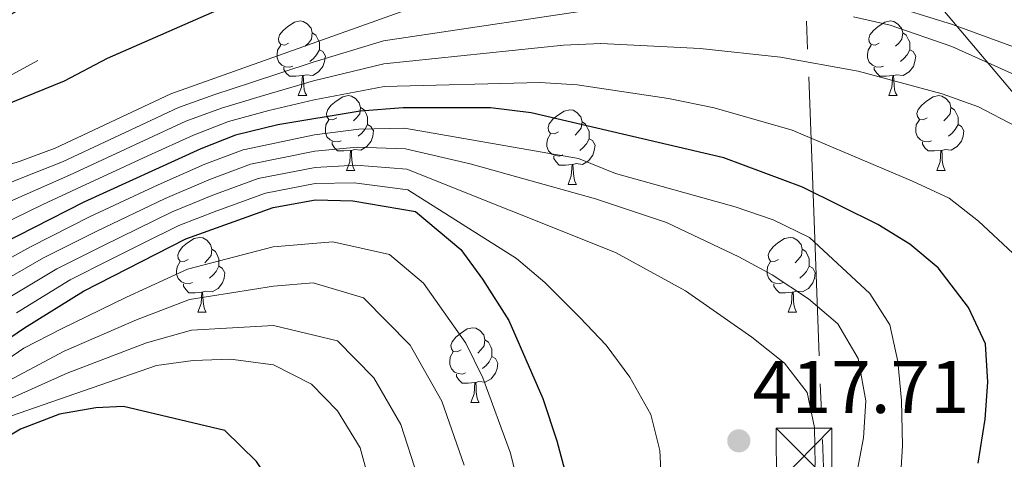
# Model space of a CAD drawing. Extents: x 636572 to 641086, y 768939 to 771999.
# Drawn here: x 637829 to 637961, y 770977 to 771036 of the extents above; entities that cross this region are included whole.
import ezdxf

# ---------------------------------------------------------------- set-up
doc = ezdxf.new("R2010")
doc.units = 0
doc.header["$MEASUREMENT"] = 0
doc.linetypes.add('5elect', pattern=[127.5, 75, -7.5, 7.5, -7.5, 7.5, -7.5, 7.5, -7.5])
doc.linetypes.add('DGN Style 3', pattern=[61.168464, 43.69176, -17.476704])
for name, color, linetype in [('Nivel 11', 7, 'Continuous'), ('Nivel 32', 7, 'Continuous'), ('Nivel 33', 7, 'Continuous'), ('Nivel 36', 7, 'Continuous'), ('Nivel 4', 7, 'Continuous'), ('Nivel 41', 7, 'Continuous'), ('Nivel 5', 7, 'Continuous'), ('Nivel 54', 7, 'Continuous'), ('Nivel 61', 7, 'Continuous'), ('Nivel 63', 7, 'Continuous'), ('Nivel 7', 7, 'Continuous')]:
    doc.layers.add(name, color=color, linetype=linetype)
doc.styles.add('Style-arial', font='arial.shx', dxfattribs={"bigfont": 'arialbig.shx'})

# ---------------------------------------------------------------- blocks, each defined once
blk = doc.blocks.new('5PATER')
at = {"layer": 'Nivel 7', "linetype": 'Continuous', "lineweight": 0}
h = blk.add_hatch(color=19, dxfattribs=at)
edge = h.paths.add_edge_path()
edge.add_ellipse((0, 0), major_axis=(-1.1, -1.11), ratio=0.999422, start_angle=0, end_angle=360)
blk = doc.blocks.new('5TME')
at = {"layer": 'Nivel 32', "color": 19, "linetype": 'Continuous', "lineweight": 0}
for p, q in [((-3.75, 3.75), (3.75, -3.75)), ((3.72, 3.78), (-3.72, -3.78))]:
    blk.add_line(p, q, dxfattribs=at)
at = {"layer": 'Nivel 32', "color": 19, "linetype": 'Continuous', "lineweight": 0, "flags": 128}
blk.add_lwpolyline([(-3.75, -3.75), (3.75, -3.75), (3.75, 3.75), (-3.75, 3.75), (-3.72, -3.78)], dxfattribs=at)

msp = doc.modelspace()

# ---------------------------------------------------------------- linework, layer by layer
at = {"layer": 'Nivel 11', "color": 142, "linetype": 'DGN Style 3', "lineweight": 13}
msp.add_polyline3d([(637697.235, 770938.099, 395), (637709.31, 770945.051, 391.592), (637717.098, 770949.769, 390), (637730.832, 770957.221, 386.754), (637743.808, 770964.645, 385), (637753.759, 770973.365, 381.835), (637761.043, 770980.807, 380.577), (637766.868, 770985.652, 380), (637771.755, 770993.48, 378.985), (637776.38, 770998.588, 378.255), (637778.132, 771001.36, 377.891), (637793.144, 771010.297, 375), (637852.052, 771042.013, 370), (637884.249, 771053.494, 364.732), (637908.312, 771059.97, 364.029), (637927.735, 771062.181, 365), (637939.682, 771062.252, 363.77), (637955.51, 771062.136, 362.805)], dxfattribs=at)
at = {"layer": 'Nivel 32', "color": 6, "linetype": '5elect', "lineweight": 0, "ltscale": 0.5}
msp.add_polyline3d([(637930.349, 771156.208, 419.171), (637940.113, 770897.811, 385.302), (637943.843, 770809.186, 381.073), (637865.364, 770677.365, 395.733), (637769.664, 770535.42, 401.268), (637737.036, 770387.142, 406.569), (637732.087, 770255.852, 414.516), (637681.761, 770125.857, 404.16), (637710.667, 770025.205, 403.513), (637855.911, 769853.916, 431.321), (637891.043, 769772.446, 429.554), (637907.924, 769729.714, 440.076)], dxfattribs=at)
at = {"layer": 'Nivel 33', "color": 19, "linetype": 'Continuous', "lineweight": 0, "ltscale": 0.5}
msp.add_polyline3d([(637671.747, 770283.294, 453.739), (637693.608, 770500.876, 439.413), (637832.598, 770683.583, 408.389), (637853.745, 770794.648, 416.29), (637921.816, 770907.135, 399.635), (637988.158, 770996.451, 384.091), (637945.885, 771046.567, 376.296), (637959.153, 771100.73, 386.024), (637979.593, 771133.371, 394.206), (637936.94, 771234.024, 397.695)], dxfattribs=at)
at = {"layer": 'Nivel 36', "color": 92, "linetype": 'Continuous', "lineweight": 0, "flags": 128}
for points in [[(637865.289, 771033.345), (637864.759, 771033.08), (637864.229, 771033.135), (637863.964, 771033.505), (637863.909, 771033.93), (637864.069, 771034.45), (637864.549, 771035.045), (637865.184, 771035.575), (637866.084, 771036.16), (637866.829, 771036.32), (637867.254, 771036.265), (637867.784, 771035.95), (637868.314, 771035.365), (637868.474, 771034.725), (637868.364, 771033.875), (637867.939, 771033.345), (637867.519, 771032.92)], [(637944.616, 771033.345), (637944.086, 771033.08), (637943.556, 771033.135), (637943.291, 771033.505), (637943.236, 771033.93), (637943.396, 771034.45), (637943.876, 771035.045), (637944.511, 771035.575), (637945.411, 771036.16), (637946.156, 771036.32), (637946.581, 771036.265), (637947.111, 771035.95), (637947.641, 771035.365), (637947.801, 771034.725), (637947.691, 771033.875), (637947.266, 771033.345), (637946.846, 771032.92)], [(637868.474, 771034.725), (637868.949, 771034.41), (637869.264, 771033.77), (637869.424, 771033.45), (637869.424, 771032.87), (637869.424, 771032.445), (637869.054, 771031.755), (637868.634, 771031.275), (637868.154, 771030.855)], [(637947.801, 771034.725), (637948.276, 771034.41), (637948.591, 771033.77), (637948.751, 771033.45), (637948.751, 771032.87), (637948.751, 771032.445), (637948.381, 771031.755), (637947.961, 771031.275), (637947.481, 771030.855)], [(637865.874, 771030.265), (637865.449, 771030.105), (637864.864, 771030.165), (637864.389, 771030.375), (637863.964, 771030.8), (637863.749, 771031.385), (637863.749, 771031.805), (637863.804, 771032.39), (637864.229, 771033.08)], [(637945.201, 771030.265), (637944.776, 771030.105), (637944.191, 771030.165), (637943.716, 771030.375), (637943.291, 771030.8), (637943.076, 771031.385), (637943.076, 771031.805), (637943.131, 771032.39), (637943.556, 771033.08)], [(637869.424, 771032.445), (637869.879, 771032.195), (637870.224, 771031.58), (637870.114, 771030.855), (637869.904, 771030.215), (637869.319, 771029.475), (637868.524, 771028.995), (637867.674, 771029.1), (637867.244, 771028.97)], [(637948.751, 771032.445), (637949.206, 771032.195), (637949.551, 771031.58), (637949.441, 771030.855), (637949.231, 771030.215), (637948.646, 771029.475), (637947.851, 771028.995), (637947.001, 771029.1), (637946.571, 771028.97)], [(637867.134, 771028.97), (637866.244, 771028.885), (637865.399, 771028.885), (637864.974, 771029.315), (637864.654, 771029.79), (637864.654, 771030.105)], [(637946.461, 771028.97), (637945.571, 771028.885), (637944.726, 771028.885), (637944.301, 771029.315), (637943.981, 771029.79), (637943.981, 771030.105)], [(637866.589, 771026.285), (637867.024, 771027.445), (637867.134, 771028.97), (637867.244, 771028.97), (637867.279, 771028.385), (637867.314, 771027.7), (637867.384, 771027.085), (637867.499, 771026.685), (637867.714, 771026.285)], [(637945.916, 771026.285), (637946.351, 771027.445), (637946.461, 771028.97), (637946.571, 771028.97), (637946.606, 771028.385), (637946.641, 771027.7), (637946.711, 771027.085), (637946.826, 771026.685), (637947.041, 771026.285)], [(637866.589, 771026.285), (637867.714, 771026.285)], [(637871.764, 771023.31), (637871.234, 771023.045), (637870.704, 771023.1), (637870.439, 771023.47), (637870.384, 771023.895), (637870.544, 771024.415), (637871.024, 771025.01), (637871.659, 771025.54), (637872.559, 771026.125), (637873.304, 771026.285), (637873.729, 771026.23), (637874.259, 771025.915), (637874.789, 771025.33), (637874.949, 771024.69), (637874.839, 771023.84), (637874.414, 771023.31), (637873.994, 771022.885)], [(637945.916, 771026.285), (637947.041, 771026.285)], [(637951.091, 771023.31), (637950.561, 771023.045), (637950.031, 771023.1), (637949.766, 771023.47), (637949.711, 771023.895), (637949.871, 771024.415), (637950.351, 771025.01), (637950.986, 771025.54), (637951.886, 771026.125), (637952.631, 771026.285), (637953.056, 771026.23), (637953.586, 771025.915), (637954.116, 771025.33), (637954.276, 771024.69), (637954.166, 771023.84), (637953.741, 771023.31), (637953.321, 771022.885)], [(637874.949, 771024.69), (637875.424, 771024.375), (637875.739, 771023.735), (637875.899, 771023.415), (637875.899, 771022.835), (637875.899, 771022.41), (637875.529, 771021.72), (637875.109, 771021.24), (637874.629, 771020.82)], [(637901.536, 771021.405), (637901.006, 771021.14), (637900.476, 771021.195), (637900.211, 771021.565), (637900.156, 771021.99), (637900.316, 771022.51), (637900.796, 771023.105), (637901.431, 771023.635), (637902.331, 771024.22), (637903.076, 771024.38), (637903.501, 771024.325), (637904.031, 771024.01), (637904.561, 771023.425), (637904.721, 771022.785), (637904.611, 771021.935), (637904.186, 771021.405), (637903.766, 771020.98)], [(637954.276, 771024.69), (637954.751, 771024.375), (637955.066, 771023.735), (637955.226, 771023.415), (637955.226, 771022.835), (637955.226, 771022.41), (637954.856, 771021.72), (637954.436, 771021.24), (637953.956, 771020.82)], [(637872.349, 771020.23), (637871.924, 771020.07), (637871.339, 771020.13), (637870.864, 771020.34), (637870.439, 771020.765), (637870.224, 771021.35), (637870.224, 771021.77), (637870.279, 771022.355), (637870.704, 771023.045)], [(637875.899, 771022.41), (637876.354, 771022.16), (637876.699, 771021.545), (637876.589, 771020.82), (637876.379, 771020.18), (637875.794, 771019.44), (637874.999, 771018.96), (637874.149, 771019.065), (637873.719, 771018.935)], [(637904.721, 771022.785), (637905.196, 771022.47), (637905.511, 771021.83), (637905.671, 771021.51), (637905.671, 771020.93), (637905.671, 771020.505), (637905.301, 771019.815), (637904.881, 771019.335), (637904.401, 771018.915)], [(637951.676, 771020.23), (637951.251, 771020.07), (637950.666, 771020.13), (637950.191, 771020.34), (637949.766, 771020.765), (637949.551, 771021.35), (637949.551, 771021.77), (637949.606, 771022.355), (637950.031, 771023.045)], [(637955.226, 771022.41), (637955.681, 771022.16), (637956.026, 771021.545), (637955.916, 771020.82), (637955.706, 771020.18), (637955.121, 771019.44), (637954.326, 771018.96), (637953.476, 771019.065), (637953.046, 771018.935)], [(637902.121, 771018.325), (637901.696, 771018.165), (637901.111, 771018.225), (637900.636, 771018.435), (637900.211, 771018.86), (637899.996, 771019.445), (637899.996, 771019.865), (637900.051, 771020.45), (637900.476, 771021.14)], [(637873.609, 771018.935), (637872.719, 771018.85), (637871.874, 771018.85), (637871.449, 771019.28), (637871.129, 771019.755), (637871.129, 771020.07)], [(637905.671, 771020.505), (637906.126, 771020.255), (637906.471, 771019.64), (637906.361, 771018.915), (637906.151, 771018.275), (637905.566, 771017.535), (637904.771, 771017.055), (637903.921, 771017.16), (637903.491, 771017.03)], [(637952.936, 771018.935), (637952.046, 771018.85), (637951.201, 771018.85), (637950.776, 771019.28), (637950.456, 771019.755), (637950.456, 771020.07)], [(637873.064, 771016.25), (637873.499, 771017.41), (637873.609, 771018.935), (637873.719, 771018.935), (637873.754, 771018.35), (637873.789, 771017.665), (637873.859, 771017.05), (637873.974, 771016.65), (637874.189, 771016.25)], [(637903.381, 771017.03), (637902.491, 771016.945), (637901.646, 771016.945), (637901.221, 771017.375), (637900.901, 771017.85), (637900.901, 771018.165)], [(637952.391, 771016.25), (637952.826, 771017.41), (637952.936, 771018.935), (637953.046, 771018.935), (637953.081, 771018.35), (637953.116, 771017.665), (637953.186, 771017.05), (637953.301, 771016.65), (637953.516, 771016.25)], [(637902.836, 771014.345), (637903.271, 771015.505), (637903.381, 771017.03), (637903.491, 771017.03), (637903.526, 771016.445), (637903.561, 771015.76), (637903.631, 771015.145), (637903.746, 771014.745), (637903.961, 771014.345)], [(637873.064, 771016.25), (637874.189, 771016.25)], [(637952.391, 771016.25), (637953.516, 771016.25)], [(637902.836, 771014.345), (637903.961, 771014.345)], [(637851.786, 771004.262), (637851.256, 771003.997), (637850.726, 771004.052), (637850.461, 771004.422), (637850.406, 771004.847), (637850.566, 771005.367), (637851.046, 771005.962), (637851.681, 771006.492), (637852.581, 771007.077), (637853.326, 771007.237), (637853.751, 771007.182), (637854.281, 771006.867), (637854.811, 771006.282), (637854.971, 771005.642), (637854.861, 771004.792), (637854.436, 771004.262), (637854.016, 771003.837)], [(637931.113, 771004.262), (637930.583, 771003.997), (637930.053, 771004.052), (637929.788, 771004.422), (637929.733, 771004.847), (637929.893, 771005.367), (637930.373, 771005.962), (637931.008, 771006.492), (637931.908, 771007.077), (637932.653, 771007.237), (637933.078, 771007.182), (637933.608, 771006.867), (637934.138, 771006.282), (637934.298, 771005.642), (637934.188, 771004.792), (637933.763, 771004.262), (637933.343, 771003.837)], [(637854.971, 771005.642), (637855.446, 771005.327), (637855.761, 771004.687), (637855.921, 771004.367), (637855.921, 771003.787), (637855.921, 771003.362), (637855.551, 771002.672), (637855.131, 771002.192), (637854.651, 771001.772)], [(637934.298, 771005.642), (637934.773, 771005.327), (637935.088, 771004.687), (637935.248, 771004.367), (637935.248, 771003.787), (637935.248, 771003.362), (637934.878, 771002.672), (637934.458, 771002.192), (637933.978, 771001.772)], [(637852.371, 771001.182), (637851.946, 771001.022), (637851.361, 771001.082), (637850.886, 771001.292), (637850.461, 771001.717), (637850.246, 771002.302), (637850.246, 771002.722), (637850.301, 771003.307), (637850.726, 771003.997)], [(637931.698, 771001.182), (637931.273, 771001.022), (637930.688, 771001.082), (637930.213, 771001.292), (637929.788, 771001.717), (637929.573, 771002.302), (637929.573, 771002.722), (637929.628, 771003.307), (637930.053, 771003.997)], [(637855.921, 771003.362), (637856.376, 771003.112), (637856.721, 771002.497), (637856.611, 771001.772), (637856.401, 771001.132), (637855.816, 771000.392), (637855.021, 770999.912), (637854.171, 771000.017), (637853.741, 770999.887)], [(637935.248, 771003.362), (637935.703, 771003.112), (637936.048, 771002.497), (637935.938, 771001.772), (637935.728, 771001.132), (637935.143, 771000.392), (637934.348, 770999.912), (637933.498, 771000.017), (637933.068, 770999.887)], [(637853.631, 770999.887), (637852.741, 770999.802), (637851.896, 770999.802), (637851.471, 771000.232), (637851.151, 771000.707), (637851.151, 771001.022)], [(637932.958, 770999.887), (637932.068, 770999.802), (637931.223, 770999.802), (637930.798, 771000.232), (637930.478, 771000.707), (637930.478, 771001.022)], [(637853.086, 770997.202), (637853.521, 770998.362), (637853.631, 770999.887), (637853.741, 770999.887), (637853.776, 770999.302), (637853.811, 770998.617), (637853.881, 770998.002), (637853.996, 770997.602), (637854.211, 770997.202)], [(637932.413, 770997.202), (637932.848, 770998.362), (637932.958, 770999.887), (637933.068, 770999.887), (637933.103, 770999.302), (637933.138, 770998.617), (637933.208, 770998.002), (637933.323, 770997.602), (637933.538, 770997.202)], [(637853.086, 770997.202), (637854.211, 770997.202)], [(637932.413, 770997.202), (637933.538, 770997.202)], [(637888.477, 770992.122), (637887.947, 770991.857), (637887.417, 770991.912), (637887.152, 770992.282), (637887.097, 770992.707), (637887.257, 770993.227), (637887.737, 770993.822), (637888.372, 770994.352), (637889.272, 770994.937), (637890.017, 770995.097), (637890.442, 770995.042), (637890.972, 770994.727), (637891.502, 770994.142), (637891.662, 770993.502), (637891.552, 770992.652), (637891.127, 770992.122), (637890.707, 770991.697)], [(637891.662, 770993.502), (637892.137, 770993.187), (637892.452, 770992.547), (637892.612, 770992.227), (637892.612, 770991.647), (637892.612, 770991.222), (637892.242, 770990.532), (637891.822, 770990.052), (637891.342, 770989.632)], [(637889.062, 770989.042), (637888.637, 770988.882), (637888.052, 770988.942), (637887.577, 770989.152), (637887.152, 770989.577), (637886.937, 770990.162), (637886.937, 770990.582), (637886.992, 770991.167), (637887.417, 770991.857)], [(637892.612, 770991.222), (637893.067, 770990.972), (637893.412, 770990.357), (637893.302, 770989.632), (637893.092, 770988.992), (637892.507, 770988.252), (637891.712, 770987.772), (637890.862, 770987.877), (637890.432, 770987.747)], [(637890.322, 770987.747), (637889.432, 770987.662), (637888.587, 770987.662), (637888.162, 770988.092), (637887.842, 770988.567), (637887.842, 770988.882)], [(637889.777, 770985.062), (637890.212, 770986.222), (637890.322, 770987.747), (637890.432, 770987.747), (637890.467, 770987.162), (637890.502, 770986.477), (637890.572, 770985.862), (637890.687, 770985.462), (637890.902, 770985.062)], [(637889.777, 770985.062), (637890.902, 770985.062)]]:
    msp.add_lwpolyline(points, dxfattribs=at)
at = {"layer": 'Nivel 4', "color": 25, "linetype": 'Continuous', "lineweight": 30, "flags": 128}
for points, elevation in [([(637839.491, 771043.753), (637812.27, 771028.266), (637804.211, 771022.281), (637793.726, 771013.133), (637793.144, 771010.297), (637794.895, 771010.442), (637799.595, 771012.15), (637820.054, 771022.132), (637835.164, 771028.257), (637840.961, 771031.32), (637856.418, 771038.097)], 375), ([(637957.933, 770976.931), (637958.877, 770982.806), (637959.226, 770987.812), (637958.937, 770992.931), (637956.619, 770997.823), (637952.579, 771003.16), (637948.733, 771006.344), (637944.473, 771008.973), (637934.33, 771013.986), (637923.759, 771017.949), (637897.857, 771023.993), (637892.414, 771024.627), (637880.687, 771024.669), (637874.912, 771024.204), (637863.822, 771022.377), (637858.154, 771020.96), (637853.496, 771019.145), (637837.756, 771011.962), (637824.366, 771005.176)], 400), ([(637802.5, 770976.49), (637829.824, 770995.091), (637837.711, 771000.04), (637851.471, 771007.039), (637863.213, 771011.252), (637868.905, 771012.283), (637873.907, 771012.141), (637882.357, 771010.721), (637888.408, 771005.637), (637891.359, 771001.61), (637894.863, 770996.071), (637899.459, 770985.582), (637901.318, 770979.897), (637903.922, 770970.2), (637905.018, 770963.975), (637904.878, 770953.485), (637903.981, 770948.264), (637898.088, 770930.481), (637891.311, 770913.039), (637887.968, 770900.805), (637882.086, 770883.823), (637874.959, 770870.611), (637862.76, 770850.801)], 425), ([(637743.21, 770646.007), (637764.05, 770695.262), (637769.439, 770709.256), (637777.125, 770732.769), (637783.098, 770754.445), (637785.096, 770761.693), (637811.74, 770836.038), (637849.487, 770908.966), (637855.515, 770928.004), (637862.17, 770944.936), (637864.902, 770954.666), (637865.612, 770961.658), (637865.761, 770967.408), (637864.293, 770972.214), (637860.99, 770977.135), (637856.734, 770981.311), (637843.1, 770984.525), (637839.409, 770984.362), (637834.484, 770983.482), (637829.284, 770981.46), (637815.904, 770973.465), (637810.439, 770969.745), (637801.325, 770961.932), (637781.667, 770947.12)], 450)]:
    msp.add_lwpolyline(points, dxfattribs=dict(at, elevation=elevation))
at = {"layer": 'Nivel 5', "color": 25, "linetype": 'Continuous', "lineweight": 0, "flags": 128}
for points, elevation in [([(637825.859, 771042.273), (637808.449, 771032.018), (637792.935, 771020.508), (637787.075, 771015.738), (637781.203, 771009.631), (637780.132, 771008.517), (637768.715, 770995.066), (637766.315, 770990.689), (637765.977, 770988.088), (637766.868, 770985.652), (637769.613, 770987.231), (637772.187, 770990.153), (637776.402, 770994.157), (637781.288, 770998.182), (637782.595, 770999.259), (637795.663, 771006.678), (637829.238, 771017.483), (637833.931, 771019.224), (637849.477, 771026.524), (637880.904, 771037.741)], 380), ([(637910.43, 771038.464), (637878.019, 771033.635), (637868.599, 771030.794), (637860.303, 771028.071), (637855.354, 771026.456), (637850.481, 771024.679), (637845.426, 771022.326), (637834.887, 771017.408), (637830.249, 771015.536), (637824.801, 771013.369)], 385), ([(637944.965, 771038.815), (637954.502, 771035.843), (637962.68, 771032.852)], 380), ([(637964.643, 771028.268), (637954.393, 771032.892), (637946.1, 771035.767), (637941.199, 771036.87)], 385), ([(637962.927, 771022.184), (637957.965, 771024.784), (637953.11, 771026.545), (637941.807, 771029.552), (637931.389, 771031.451), (637920.585, 771032.606), (637907.215, 771033.287), (637902.217, 771033.087), (637878.072, 771030.579), (637868.651, 771028.259), (637861.476, 771026.173), (637856.287, 771024.624), (637851.486, 771022.834), (637845.902, 771020.255), (637835.843, 771015.593)], 390), ([(637773.193, 770974.427), (637780.331, 770979.885), (637781.417, 770980.783), (637795.975, 770992.814), (637824.511, 771007.907), (637832.273, 771011.642), (637836.799, 771013.777), (637846.377, 771018.184), (637852.491, 771020.989), (637857.22, 771022.792), (637862.649, 771024.275), (637868.703, 771025.724), (637878.124, 771027.522), (637899.049, 771028.064), (637904.035, 771027.746), (637916.334, 771025.922), (637922.463, 771024.636), (637932.951, 771021.633), (637949.104, 771014.809), (637954.054, 771012.49), (637957.991, 771009.412), (637962.593, 771005.122)], 395), ([(637825.457, 771003.159), (637830.602, 771005.956), (637838.638, 771010.03), (637847.776, 771014.298), (637854.032, 771017.061), (637859.165, 771019.018), (637868.785, 771021.007), (637874.711, 771021.791), (637880.847, 771021.908), (637904.218, 771017.845), (637909.226, 771015.81), (637925.303, 771011.365), (637930.369, 771009.613), (637935.251, 771007.221), (637943.376, 770999.695), (637946.076, 770995.486), (637947.121, 770990.559), (637947.638, 770985.319), (637947.763, 770979.285), (637947.386, 770973.294)], 405), ([(637826.549, 771001.142), (637832.379, 771004.477), (637839.52, 771008.099), (637848.7, 771012.483), (637854.568, 771014.977), (637860.177, 771017.076), (637868.815, 771018.826), (637874.51, 771019.378), (637881.007, 771019.147), (637889.669, 771017.127), (637906.53, 771012.434), (637916.066, 771009.23), (637925.774, 771004.61), (637930.236, 771002.2), (637935.154, 770998.966), (637939.093, 770995.619), (637941.823, 770990.956), (637942.838, 770985.305), (637942.543, 770980.313), (637941.532, 770975.114)], 410), ([(637827.64, 770999.125), (637834.156, 771002.998), (637840.402, 771006.168), (637849.623, 771010.668), (637855.104, 771012.894), (637861.189, 771015.135), (637868.845, 771016.645), (637874.309, 771016.966), (637881.167, 771016.387), (637909.2, 771005.212), (637918.629, 771000.062), (637927.542, 770993.835), (637931.908, 770990.366), (637934.942, 770986.393), (637935.935, 770981.681), (637936.052, 770976.676), (637934.272, 770971.852), (637926.894, 770954.722), (637912.758, 770927.019), (637907.337, 770915.575), (637896.292, 770888.063), (637886.897, 770865.845), (637882.519, 770856.858)], 415), ([(637835.843, 771015.593), (637831.261, 771013.589), (637826.716, 771011.558)], 390), ([(637828.732, 770997.108), (637835.933, 771001.519), (637841.284, 771004.237), (637845.76, 771006.465), (637850.547, 771008.853), (637855.64, 771010.81), (637862.201, 771013.193), (637868.875, 771014.464), (637874.108, 771014.553), (637881.327, 771013.626), (637895.92, 771004.408), (637899.72, 771001.16), (637904.414, 770996.476), (637907.947, 770992.76), (637911.153, 770988.469), (637913.968, 770983.457), (637915.156, 770978.598), (637915.684, 770967.995)], 420), ([(637824.388, 770988.738), (637829.716, 770992.364), (637834.764, 770994.96), (637843.506, 770999.233), (637851.724, 771002.959), (637863.226, 771005.97), (637871.247, 771006.637), (637878.86, 771004.923), (637883.398, 771001.11), (637889.109, 770993.039), (637891.373, 770988.36), (637895.094, 770978.271), (637897.189, 770969.756)], 430), ([(637825.612, 770986.918), (637835.155, 770991.975), (637844.846, 770996.16), (637851.978, 770998.879), (637863.24, 771000.689), (637868.587, 771001.133), (637875.363, 770999.126), (637881.603, 770992.778), (637885.878, 770985.229), (637888.871, 770976.646)], 435), ([(637826.836, 770985.099), (637835.546, 770988.99), (637846.185, 770993.087), (637852.232, 770994.799), (637863.253, 770995.407), (637871.866, 770993.329), (637876.725, 770988.362), (637880.382, 770982.098), (637882.647, 770975.02)], 440), ([(637828.06, 770983.279), (637847.525, 770990.015), (637852.486, 770990.719), (637857.483, 770990.869), (637863.267, 770990.126), (637868.369, 770987.532), (637871.847, 770983.946), (637874.887, 770978.967), (637876.424, 770973.395), (637876.992, 770968.425), (637876.734, 770962.864), (637875.935, 770957.925), (637872.912, 770947.024), (637866.6, 770930.235), (637862.747, 770918.401), (637856.55, 770902.862), (637847.593, 770884.563), (637831.55, 770855.558)], 445)]:
    msp.add_lwpolyline(points, dxfattribs=dict(at, elevation=elevation))
at = {"layer": 'Nivel 61', "color": 19, "linetype": 'Continuous', "lineweight": 0}
msp.add_3dface([(637465.86, 771664.22), (640857.58, 771733.27), (640905.34, 769419.72), (637512.47, 769350.63)], dxfattribs=at)
at = {"layer": 'Nivel 63', "color": 7, "linetype": 'Continuous', "lineweight": 0}
msp.add_3dface([(636632.344, 768938.906, -0.25), (641086.416, 769029.605, -0.25), (641025.95, 771999.001, -0.25), (636571.877, 771908.301, -0.25)], dxfattribs=at)

# ---------------------------------------------------------------- block references
at = {"layer": 'Nivel 32', "color": 19, "linetype": 'Continuous', "lineweight": 0}
msp.add_blockref('5TME', (637934.542, 770977.881, 415.394), dxfattribs=at)
at = {"layer": 'Nivel 7', "color": 19, "linetype": 'Continuous', "lineweight": 0}
msp.add_blockref('5PATER', (637925.773, 770979.908, 417.714), dxfattribs=at)

# ---------------------------------------------------------------- texts
at = {"layer": 'Nivel 41', "color": 19, "linetype": 'Continuous', "lineweight": 0, "style": 'Style-arial'}
msp.add_text('417.71', height=7, dxfattribs=at).set_placement((637927.602, 770983.658, 417.714))

# ---------------------------------------------------------------- meshes
at = {"layer": 'Nivel 54', "color": 21, "linetype": 'Continuous', "lineweight": 0}
mesh = msp.add_polyface(dxfattribs=at)
corners = [(637893.875, 770801.668, 393.138), (637898.135, 770796.043, 393.138), (637898.565, 770804.802, 392.756), (637902.653, 770799.062, 392.756), (637909.568, 770813.146, 391.422), (637914.407, 770807.975, 391.422), (637919.977, 770814.392, 390.827), (637914.347, 770818.652, 390.827), (637924.429, 770821.182, 390.275), (637918.345, 770824.749, 390.275), (637920.029, 770827.984, 390.019), (637926.441, 770825.047, 390.019), (637922.727, 770834.758, 389.551), (637929.446, 770832.591, 389.551), (637924.493, 770841.832, 389.15), (637931.449, 770840.614, 389.15), (637935.296, 770878.2, 386.703), (637928.331, 770879.325, 386.703), (637936.704, 770884.55, 386.249), (637929.922, 770886.503, 386.249), (637932.391, 770893.428, 385.792), (637938.878, 770890.65, 385.792), (637935.698, 770899.994, 385.338), (637941.792, 770896.434, 385.338), (637939.793, 770906.1, 384.895), (637945.46, 770901.904, 384.895), (637942.116, 770908.951, 384.679), (637972.826, 770931.733, 382.643), (637967.298, 770936.13, 382.643), (637982.121, 770945.425, 381.693), (637976.124, 770949.132, 381.693), (637981.247, 770958.273, 381.061), (637987.539, 770955.092, 381.061), (637987.731, 770972.588, 380.121), (637994.296, 770970.011, 380.121), (637992.715, 770987.493, 379.201), (637999.533, 770985.672, 379.201), (638002.028, 770998.037, 378.499), (637995.08, 770999.215, 378.499), (637996.344, 771008.417, 378.067), (638004.796, 771018.178, 377.572), (637997.793, 771018.956, 377.572), (638010.598, 771086.601, 375.338), (638003.581, 771087.216, 375.338), (638005.68, 771110.476, 375.198), (638012.705, 771109.951, 375.198), (638006.264, 771120.376, 375.411), (638013.308, 771120.181, 375.411), (638013.288, 771125.583, 375.527), (638006.245, 771125.336, 375.527), (638005.587, 771135.231, 375.779), (638012.595, 771135.991, 375.779), (638011.027, 771146.381, 376.056), (638004.106, 771145.038, 376.056), (638008.595, 771156.602, 376.354), (638001.811, 771154.686, 376.354), (637998.72, 771164.11, 376.673), (638005.291, 771166.677, 376.673), (638002.166, 771173.527, 377.207)]
mesh.append_faces([[corners[k] for k in face] for face in [(0, 1, 2), (2, 3, 4), (4, 6, 7), (7, 8, 9), (9, 8, 10), (10, 11, 12), (12, 13, 14), (14, 16, 17), (17, 18, 19), (19, 18, 20), (20, 21, 22), (22, 23, 24), (24, 25, 26), (26, 27, 28), (28, 29, 30), (30, 29, 31), (31, 32, 33), (33, 34, 35), (35, 37, 38), (38, 37, 39), (39, 40, 41), (41, 42, 43), (43, 42, 44), (44, 45, 46), (46, 48, 49), (49, 48, 50), (50, 52, 53), (53, 54, 55), (55, 54, 56), (58, 56, 57)]], dxfattribs={"vtx0": -1, "vtx1": -1, "color": 21})
mesh.append_faces([[corners[k] for k in face] for face in [(2, 1, 3), (4, 3, 5), (4, 5, 6), (7, 6, 8), (10, 8, 11), (12, 11, 13), (14, 13, 15), (14, 15, 16), (17, 16, 18), (20, 18, 21), (22, 21, 23), (24, 23, 25), (26, 25, 27), (28, 27, 29), (31, 29, 32), (33, 32, 34), (35, 34, 36), (35, 36, 37), (39, 37, 40), (41, 40, 42), (44, 42, 45), (46, 45, 47), (46, 47, 48), (50, 48, 51), (50, 51, 52), (53, 52, 54), (56, 54, 57)]], dxfattribs={"vtx0": -1, "vtx2": -1, "color": 21})

doc.saveas('drawing.dxf')
